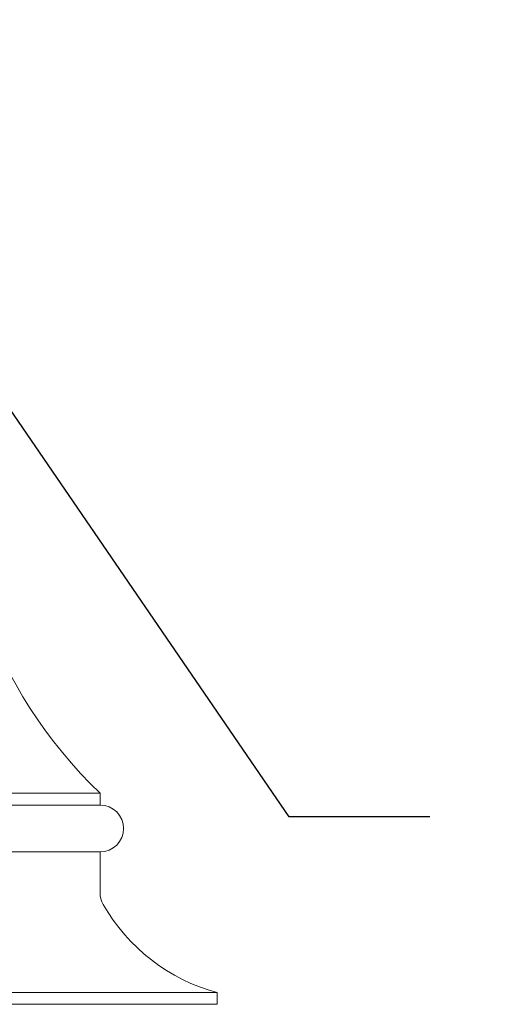
# Model space of a CAD drawing. Extents: x -41 to 700, y -19 to 137.
# Drawn here: x 101 to 106, y 61 to 72 of the extents above; entities that cross this region are included whole.
import ezdxf

# ---------------------------------------------------------------- set-up
doc = ezdxf.new("R2010")
doc.units = 0
doc.header["$MEASUREMENT"] = 0
doc.layers.get('0').update_dxf_attribs({"linetype": 'CONTINUOUS', "lineweight": 15})
doc.layers.get('DEFPOINTS').update_dxf_attribs({"linetype": 'CONTINUOUS'})
doc.layers.add('Text', color=7, linetype='CONTINUOUS')
doc.styles.add('ROMAND', font='romand.shx', dxfattribs={"oblique": 15})
doc.dimstyles.new('ROMAND', dxfattribs={"dimscale": 16, "dimtxt": 0.125, "dimasz": 0.125, "dimexe": 0.0625, "dimexo": 0.0625, "dimgap": 0.0625, "dimtad": 0, "dimtih": 1, "dimtoh": 1, "dimdec": 4, "dimzin": 0, "dimdsep": 46, "dimlunit": 4, "dimtxsty": 'ROMAND', "dimcen": 0, "dimadec": 0, "dimazin": 0, "dimtfac": 1, "dimtdec": 4, "dimtofl": 0, "dimtmove": 0, "dimatfit": 3, "dimfxl": 0, "dimtolj": 1, "dimtzin": 0, "dimarcsym": 0})

# ---------------------------------------------------------------- blocks, each defined once
blk = doc.blocks.new('*D4')
at = {"layer": 'DEFPOINTS', "color": 0}
for p in [(98.711, 70.954), (98.958, 70.593)]:
    blk.add_point(p, dxfattribs=at)
at = {"layer": 'Text', "color": 0, "lineweight": -2}
for p, q in [((103.977, 63.274), (99.807, 69.356)), ((105.477, 63.274), (103.977, 63.274))]:
    blk.add_line(p, q, dxfattribs=at)
at = {"layer": 'Text', "color": 0}
blk.add_solid([(100.013, 69.498), (99.6, 69.215), (98.958, 70.593)], dxfattribs=at)
at = {"layer": 'Text', "color": 0, "insert": (114.929, 63.274), "char_height": 1.5, "attachment_point": 5, "style": 'ROMAND'}
blk.add_mtext('\\A1;{\\H0.7x;\\S1/4;}"-20x 3"\\PS.S. HEX HEAD\\PTHRU BOLT', dxfattribs=at)

msp = doc.modelspace()

# ---------------------------------------------------------------- linework, layer by layer
for p, q in [((95.70967, 63.52374), (101.95967, 63.52374)), ((101.95967, 63.52374), (101.95967, 63.39874)), ((95.70967, 63.39874), (101.95967, 63.39874)), ((95.70967, 62.89874), (101.95967, 62.89874)), ((101.95967, 62.89874), (101.95967, 62.46269)), ((103.20967, 61.39874), (94.45967, 61.39874)), ((103.20967, 61.39874), (103.20967, 61.27374)), ((103.20967, 61.27374), (94.45967, 61.27374))]:
    msp.add_line(p, q)
for centre, radius, start, end in [((105.4186, 67.13425), 5, 172.651822, 226.228248), ((101.95967, 63.14874), 0.25, 270, 90), ((102.20967, 62.46269), 0.25, 180, 209.708373), ((103.72965, 63.32996), 2, 209.708373, 254.930578)]:
    msp.add_arc(centre, radius, start, end)

# ---------------------------------------------------------------- dimensions: what is measured, and where the dimension line sits
at = {"layer": 'Text'}
dim = msp.add_diameter_dim_2p(p1=(98.71097, 70.95416), p2=(98.95836, 70.59332), text='{\\H0.7x;\\S1/4;}"-20x 3"\\PS.S. HEX HEAD\\PTHRU BOLT', dimstyle='ROMAND', override={"dimscale": 12}, dxfattribs=at)
dim.commit()
dim.dimension.update_dxf_attribs({"geometry": '*D4', "text_midpoint": (114.92946, 63.27377), "dimtype": 163})

doc.saveas('drawing.dxf')
